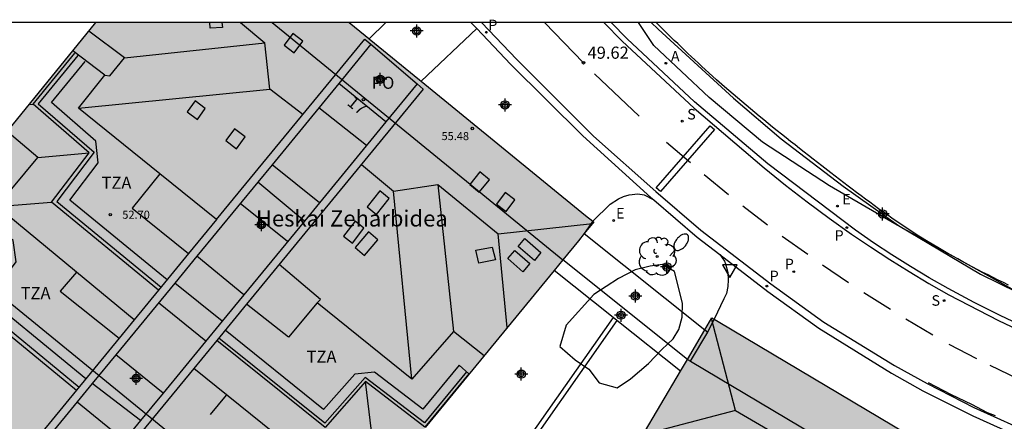
# Model space of a CAD drawing. Units: metres. Extents: x 581344 to 581700, y 4794790 to 4795040.
# Drawn here: x 581424 to 581485, y 4795016 to 4795040 of the extents above; entities that cross this region are included whole.
import ezdxf
from ezdxf.enums import TextEntityAlignment as Align

# ---------------------------------------------------------------- set-up
doc = ezdxf.new("R2010")
doc.units = ezdxf.units.M
doc.header["$MEASUREMENT"] = 0
for name, color, linetype in [('010106', 9, 'Continuous'), ('020204', 9, 'Continuous'), ('020308', 9, 'Continuous'), ('060108', 9, 'Continuous'), ('060113', 4, 'Continuous'), ('060124', 9, 'Continuous'), ('060130', 9, 'Continuous'), ('060133', 9, 'Continuous'), ('060145', 9, 'Continuous'), ('070105', 6, 'Continuous'), ('080104', 9, 'Continuous'), ('080106', 1, 'Continuous'), ('080109', 9, 'Continuous'), ('080110', 9, 'Continuous'), ('080118', 9, 'Continuous'), ('080125', 6, 'Continuous'), ('080201', 9, 'Continuous'), ('080202', 9, 'Continuous'), ('080303', 9, 'Continuous'), ('080304', 9, 'Continuous'), ('080308', 9, 'Continuous'), ('080311', 9, 'Continuous'), ('080315', 9, 'Continuous'), ('100105', 3, 'Continuous'), ('100106', 63, 'Continuous'), ('100202', 3, 'Continuous'), ('200205', 4, 'Continuous'), ('200305', 4, 'Continuous'), ('210201', 9, 'Continuous'), ('210204', 9, 'Continuous'), ('210205', 4, 'Continuous'), ('210301', 9, 'Continuous'), ('210304', 9, 'Continuous'), ('210305', 4, 'Continuous'), ('220205', 1, 'Continuous'), ('220207', 9, 'Continuous'), ('220305', 1, 'Continuous'), ('220307', 9, 'Continuous'), ('250202', 9, 'Continuous'), ('260101', 9, 'Continuous'), ('260205', 9, 'Continuous'), ('990501', 21, 'Continuous'), ('C_Edificios', 5, 'Continuous'), ('Centroides', 1, 'Continuous')]:
    doc.layers.add(name, color=color, linetype=linetype)
doc.layers.add('080111', color=7, linetype='Continuous', lineweight=30)
doc.styles.add('ARIAL', font='arial.ttf', dxfattribs={"height": 1})
doc.styles.add('ARIALI', font='ariali.ttf', dxfattribs={"height": 1})
doc.styles.add('ROMANS', font='romans__.ttf', dxfattribs={"height": 1})
doc.styles.get("Standard").update_dxf_attribs({"font": 'arial.ttf'})

# ---------------------------------------------------------------- blocks, each defined once
blk = doc.blocks.new('Centroide')
for points in [[(0.402, 0), (-0.402, 0)], [(0, -0.402), (0, 0.402)]]:
    blk.add_lwpolyline(points)
for radius in [0.256, 0.159]:
    blk.add_circle((0, 0), radius)
blk = doc.blocks.new('BloquePortal')
blk.add_circle((0, 0), 0.075)
at = {"flags": 5}
blk.add_attdef('INDICE', text='', height=0.75, dxfattribs=at).set_placement((0, 0), align=Align.MIDDLE_CENTER)
blk = doc.blocks.new('FAREDI')
blk.add_line((0, 0), (0.5, 0))
blk.add_lwpolyline([(0.5, 0, 0.159986), (0.538, -0.117, 0.106322), (0.675, -0.238, 0.071006), (0.858, -0.309, 0.057309), (1.099, -0.337, 0.057309), (1.339, -0.309, 0.071006), (1.522, -0.238, 0.106322), (1.659, -0.117, 0.159986), (1.697, 0, 0.159986), (1.659, 0.117, 0.106322), (1.522, 0.238, 0.071006), (1.339, 0.309, 0.057309), (1.099, 0.337, 0.057309), (0.858, 0.309, 0.071006), (0.675, 0.238, 0.106322), (0.538, 0.117, 0.159986)], format="xyb", close=True)
blk = doc.blocks.new('COTAPU')
blk.add_circle((0, 0), 0.075)
blk = doc.blocks.new('PUNTO')
blk.add_circle((0, 0), 0.075)
blk = doc.blocks.new('ARBOL')
blk.add_circle((0, 0), 0.0587)
for centre, radius, start, end in [((-0.564, 0.381), 0.532, 92.28, 254.58), ((-0.28, 0.855), 0.3, 359.28777, 173.60777), ((0.097, 0.97), 0.21, 23.15651, 160.46651), ((0.438, 0.881), 0.24, 301.57804, 139.32804), ((0.656, 0.288), 0.443, 319.85562, 114.76562), ((-0.091, 0.321), 0.12, 119.14, 310.56), ((0.819, -0.249), 0.383, 235.52754, 62.02753), ((-0.556, -0.339), 0.555, 142.64, 266.54), ((-0.039, -0.384), 0.21, 189.64, 323.88), ((-0.301, -0.676), 0.45, 213.78, 295.32), ((0.299, -0.624), 0.532, 224.67, 0.24)]:
    blk.add_arc(centre, radius, start, end)
blk = doc.blocks.new('PLUVI3')
blk.add_circle((0, 0), 0.055)
blk = doc.blocks.new('ABAS')
blk.add_circle((0, 0), 0.055)
blk = doc.blocks.new('SANEA')
blk.add_circle((0, 0), 0.055)
blk = doc.blocks.new('SETRA')
at = {"linetype": 'Continuous'}
blk.add_lwpolyline([(0.451, 0.26), (-0.45, 0.26), (-0.001, -0.52)], close=True, dxfattribs=at)
blk = doc.blocks.new('REGALU')
blk.add_circle((0, 0), 0.055)
blk = doc.blocks.new('PLUVI1')
blk.add_circle((0, 0), 0.055)
blk = doc.blocks.new('REGELE')
blk.add_circle((0, 0), 0.055)

msp = doc.modelspace()

# ---------------------------------------------------------------- hatches: boundary and pattern name
at = {"layer": '990501'}
for points in [[(581457.788, 4795025.542), (581458.741, 4795026.712), (581459.694, 4795027.882), (581445.537, 4795039.415), (581444.548, 4795040.221), (581428.854, 4795040.221), (581415.476, 4795023.798), (581402.098, 4795007.375), (581426.477, 4794987.403)], [(581467.019, 4795021.947), (581440.377, 4794976.89), (581467.529, 4794960.786), (581494.342, 4795005.712)]]:
    msp.add_hatch(color=256, dxfattribs=at).paths.add_polyline_path(points, flags=0)

# ---------------------------------------------------------------- linework, layer by layer
at = {"layer": '010106', "flags": 128}
msp.add_lwpolyline([(581344.196, 4794790.23), (581694.186, 4794790.222), (581694.191, 4795040.215), (581344.201, 4795040.223)], close=True, dxfattribs=at)
at = {"layer": '060108', "flags": 128}
for points in [[(581452.089, 4795040.221), (581452.446, 4795039.847)], [(581489.5, 4795019.904), (581484.873, 4795022.083), (581483.251, 4795022.895), (581481.654, 4795023.753), (581480.476, 4795024.425), (581479.313, 4795025.123), (581478.165, 4795025.845), (581477.033, 4795026.592), (581475.918, 4795027.364), (581470.478, 4795031.477), (581465.933, 4795035.32), (581461.755, 4795039.213), (581460.764, 4795040.22)], [(581463.411, 4795029.242), (581466.093, 4795026.947), (581467.495, 4795025.868)], [(581465.498, 4795019.374), (581457.776, 4795025.527)]]:
    msp.add_lwpolyline(points, dxfattribs=at)
at = {"layer": '060113', "flags": 128}
for points in [[(581452.446, 4795039.847), (581454.542, 4795037.65), (581459.012, 4795033.218), (581463.237, 4795029.391), (581463.411, 4795029.242)], [(581452.747, 4795040.221), (581454.928, 4795037.939), (581459.683, 4795033.18), (581463.531, 4795029.759), (581466.318, 4795027.38), (581470.663, 4795024.042), (581473.937, 4795021.678), (581478.325, 4795018.99), (581480.353, 4795017.875), (581483.248, 4795016.398), (581487.19, 4795014.618)], [(581460.321, 4795040.22), (581461.448, 4795039.066), (581465.918, 4795034.922), (581470.247, 4795031.228), (581471.568, 4795030.16), (581472.912, 4795029.121), (581474.278, 4795028.111), (581475.665, 4795027.131), (581476.842, 4795026.334), (581478.032, 4795025.559), (581479.237, 4795024.806), (581480.455, 4795024.074), (581481.686, 4795023.365), (581484.766, 4795021.778), (581489.353, 4795019.624)], [(581467.495, 4795025.868), (581470.475, 4795023.575), (581473.63, 4795021.313), (581478.138, 4795018.517), (581480.078, 4795017.431), (581483.169, 4795015.885), (581487.196, 4795014.062), (581492.743, 4795011.715), (581498.554, 4795009.352), (581501.57, 4795008.283), (581506.739, 4795006.629), (581511.404, 4795005.345), (581515.936, 4795004.409), (581520.235, 4795003.691), (581524.759, 4795003.153), (581530.498, 4795002.619), (581533.569, 4795002.413), (581536.541, 4795002.287)]]:
    msp.add_lwpolyline(points, dxfattribs=at)
at = {"layer": '060124', "flags": 128}
msp.add_lwpolyline([(581465.685, 4795019.259), (581466.769, 4795021.055)], dxfattribs=at)
at = {"layer": '060130', "flags": 128}
for points in [[(581446.827, 4795040.221), (581445.785, 4795039.213)], [(581452.446, 4795039.847), (581449.013, 4795036.583)], [(581463.259, 4795040.22), (581463.686, 4795039.809), (581468.348, 4795035.54), (581471.298, 4795033.018), (581475.136, 4795030.09), (581478.579, 4795027.662), (581483.651, 4795024.659), (581489.289, 4795021.895), (581498.934, 4795017.771), (581502.166, 4795016.583), (581508.422, 4795014.558), (581514.052, 4795012.946), (581517.09, 4795012.348), (581517.206, 4795013.007)], [(581459.647, 4795027.921), (581460.717, 4795028.99), (581461.224, 4795029.315), (581461.547, 4795029.453), (581461.884, 4795029.55), (581462.434, 4795029.624), (581462.817, 4795029.558), (581463.411, 4795029.242)], [(581459.647, 4795027.921), (581459.107, 4795027.161)], [(581459.107, 4795027.161), (581466.581, 4795021.205)], [(581467.495, 4795025.868), (581467.789, 4795025.445), (581467.856, 4795025.29), (581467.997, 4795024.758), (581468.024, 4795024.306), (581467.994, 4795023.88), (581467.91, 4795023.462), (581467.757, 4795023.123), (581467.153, 4795021.867)], [(581466.769, 4795021.055), (581467.153, 4795021.867)]]:
    msp.add_lwpolyline(points, dxfattribs=at)
at = {"layer": '060133', "flags": 128}
msp.add_lwpolyline([(581466.912, 4795033.836), (581467.176, 4795033.606), (581463.827, 4795029.772), (581463.563, 4795030.002)], close=True, dxfattribs=at)
at = {"layer": '060145', "flags": 128}
msp.add_lwpolyline([(581466.581, 4795021.205), (581466.769, 4795021.055)], dxfattribs=at)
at = {"layer": '070105', "flags": 128}
for points in [[(581485.394, 4795023.978), (581485.075, 4795024.132), (581484.755, 4795024.287), (581484.437, 4795024.444), (581484.12, 4795024.603), (581483.803, 4795024.762), (581483.488, 4795024.924), (581483.173, 4795025.087), (581482.86, 4795025.252), (581482.548, 4795025.42), (581482.237, 4795025.589), (581481.928, 4795025.761), (581481.62, 4795025.935), (581481.313, 4795026.111), (581481.008, 4795026.291), (581480.417, 4795026.644), (581479.833, 4795027.009), (581479.551, 4795027.189), (581479.269, 4795027.371), (581478.989, 4795027.555), (581478.711, 4795027.742), (581478.433, 4795027.93), (581478.157, 4795028.12), (581477.881, 4795028.312), (581477.607, 4795028.506), (581477.334, 4795028.701), (581477.062, 4795028.898), (581476.79, 4795029.096), (581476.519, 4795029.295), (581476.25, 4795029.496), (581475.98, 4795029.697), (581475.712, 4795029.9), (581475.444, 4795030.103), (581475.176, 4795030.307), (581474.909, 4795030.512), (581474.642, 4795030.717), (581474.376, 4795030.922), (581473.829, 4795031.345), (581473.283, 4795031.769), (581473.002, 4795031.987), (581472.722, 4795032.206), (581472.443, 4795032.425), (581472.164, 4795032.644), (581471.885, 4795032.864), (581471.607, 4795033.084), (581471.329, 4795033.304), (581471.052, 4795033.526), (581470.775, 4795033.748), (581470.5, 4795033.971), (581470.225, 4795034.195), (581469.95, 4795034.419), (581469.677, 4795034.645), (581469.404, 4795034.871), (581469.132, 4795035.098), (581468.862, 4795035.327), (581468.592, 4795035.556), (581468.323, 4795035.787), (581468.055, 4795036.019), (581467.789, 4795036.252), (581467.304, 4795036.681), (581466.823, 4795037.114), (581466.606, 4795037.311), (581466.39, 4795037.509), (581466.174, 4795037.708), (581465.96, 4795037.907), (581465.746, 4795038.108), (581465.533, 4795038.309), (581465.32, 4795038.51), (581465.108, 4795038.713), (581464.896, 4795038.915), (581464.685, 4795039.119), (581464.474, 4795039.323), (581464.263, 4795039.527), (581464.053, 4795039.732), (581463.844, 4795039.937), (581463.634, 4795040.143), (581463.556, 4795040.22)], [(581460.889, 4795021.971), (581457.243, 4795024.877)], [(581460.889, 4795021.971), (581453.873, 4795011.974)], [(581461.124, 4795021.784), (581460.889, 4795021.971)], [(581461.124, 4795021.784), (581454.117, 4795011.8), (581458.969, 4795008.332)], [(581465.065, 4795018.643), (581461.124, 4795021.784)]]:
    msp.add_lwpolyline(points, dxfattribs=at)
at = {"layer": '080104', "flags": 128}
for points in [[(581439.769, 4795040.221), (581457.788, 4795025.542)], [(581465.496, 4795019.371), (581465.685, 4795019.259)], [(581465.685, 4795019.259), (581492.809, 4795003.143)]]:
    msp.add_lwpolyline(points, dxfattribs=at)
at = {"layer": '080106', "flags": 128}
for points in [[(581436.664, 4795040.221), (581436.695, 4795039.917), (581435.943, 4795039.877), (581435.908, 4795040.221)], [(581441.052, 4795039.546), (581440.52, 4795038.83), (581441.149, 4795038.354), (581441.68, 4795039.07), (581441.052, 4795039.546)], [(581435.005, 4795035.366), (581434.521, 4795034.687), (581435.149, 4795034.229), (581435.632, 4795034.908), (581435.005, 4795035.366)], [(581437.448, 4795033.642), (581436.913, 4795032.912), (581437.565, 4795032.41), (581438.1, 4795033.139), (581437.448, 4795033.642)], [(581452.639, 4795030.98), (581452.01, 4795030.207), (581452.608, 4795029.718), (581453.237, 4795030.491), (581452.639, 4795030.98)], [(581446.437, 4795029.801), (581445.659, 4795028.814), (581446.246, 4795028.341), (581447.024, 4795029.329), (581446.437, 4795029.801)], [(581454.214, 4795029.705), (581453.665, 4795028.979), (581454.264, 4795028.526), (581454.813, 4795029.252), (581454.214, 4795029.705)], [(581444.922, 4795027.93), (581444.204, 4795027.001), (581444.743, 4795026.572), (581445.461, 4795027.501), (581444.922, 4795027.93)], [(581445.751, 4795027.277), (581444.923, 4795026.308), (581445.499, 4795025.809), (581446.327, 4795026.778), (581445.751, 4795027.277)], [(581455.431, 4795026.853), (581456.426, 4795025.999), (581456.018, 4795025.505), (581455.023, 4795026.359), (581455.431, 4795026.853)], [(581452.383, 4795026.129), (581453.411, 4795026.327), (581453.611, 4795025.528), (581452.582, 4795025.33), (581452.383, 4795026.129)], [(581454.797, 4795026.12), (581455.742, 4795025.302), (581455.309, 4795024.791), (581454.364, 4795025.609), (581454.797, 4795026.12)]]:
    msp.add_lwpolyline(points, dxfattribs=at)
at = {"layer": '080109', "flags": 128}
for points in [[(581430.633, 4795038.037), (581428.421, 4795039.689)], [(581437.817, 4795040.221), (581439.323, 4795038.964)], [(581430.633, 4795038.037), (581439.323, 4795038.964)], [(581439.626, 4795036.099), (581439.323, 4795038.964)], [(581429.409, 4795036.964), (581429.729, 4795036.917), (581430.633, 4795038.037)], [(581427.788, 4795034.917), (581439.626, 4795036.099)], [(581441.674, 4795034.526), (581439.626, 4795036.099)], [(581424.727, 4795035.154), (581424.966, 4795035.17)], [(581445.612, 4795032.603), (581442.67, 4795034.95)], [(581425.269, 4795031.872), (581428.433, 4795032.165)], [(581445.306, 4795031.443), (581447.293, 4795029.777)], [(581447.293, 4795029.777), (581450.044, 4795030.192)], [(581450.044, 4795030.192), (581451.017, 4795021.107)], [(581450.044, 4795030.192), (581453.767, 4795027.153)], [(581448.432, 4795018.157), (581447.293, 4795029.777)], [(581422.723, 4795028.829), (581426.114, 4795029.105)], [(581440.729, 4795026.663), (581437.804, 4795029.031)], [(581453.767, 4795027.153), (581459.618, 4795027.789)], [(581454.342, 4795021.344), (581453.767, 4795027.153)], [(581442.565, 4795022.882), (581442.768, 4795023.08), (581440.209, 4795025.243)], [(581435.662, 4795020.499), (581432.741, 4795022.872)], [(581468.476, 4795016.215), (581466.998, 4795021.912)], [(581445.934, 4795014.942), (581445.559, 4795018.002)], [(581430.616, 4795014.362), (581427.689, 4795016.728)], [(581468.476, 4795016.215), (581462.735, 4795014.701)], [(581468.476, 4795016.215), (581472.59, 4795013.812)]]:
    msp.add_lwpolyline(points, dxfattribs=at)
at = {"layer": '080110', "flags": 128}
for points in [[(581436.335, 4795028.031), (581445.517, 4795039.2), (581445.897, 4795038.875)], [(581432.822, 4795030.861), (581427.788, 4795034.917), (581429.409, 4795036.964), (581427.426, 4795038.468)], [(581445.897, 4795038.875), (581443.903, 4795036.449)], [(581445.897, 4795038.875), (581448.757, 4795036.428)], [(581432.745, 4795023.664), (581426.114, 4795029.105), (581428.433, 4795032.165), (581424.966, 4795035.17), (581427.549, 4795038.328)], [(581448.757, 4795036.428), (581449.137, 4795036.103), (581438.19, 4795022.788)], [(581443.903, 4795036.449), (581439.77, 4795031.422)], [(581446.824, 4795034.077), (581443.903, 4795036.449)], [(581448.757, 4795036.428), (581446.824, 4795034.077)], [(581446.824, 4795034.077), (581442.705, 4795029.066)], [(581427.666, 4795024.766), (581422.723, 4795028.829), (581425.269, 4795031.872), (581423.359, 4795033.475)], [(581439.77, 4795031.422), (581438.879, 4795030.338)], [(581442.705, 4795029.066), (581439.77, 4795031.422)], [(581432.822, 4795030.861), (581431.103, 4795028.734), (581434.599, 4795025.92)], [(581436.335, 4795028.031), (581432.822, 4795030.861)], [(581438.879, 4795030.338), (581435.114, 4795025.759)], [(581441.774, 4795027.934), (581438.879, 4795030.338)], [(581419.666, 4795028.942), (581423.236, 4795025.998), (581420.955, 4795022.976), (581427.652, 4795017.47)], [(581442.705, 4795029.066), (581441.774, 4795027.934)], [(581436.335, 4795028.031), (581434.599, 4795025.92)], [(581441.774, 4795027.934), (581438.025, 4795023.374)], [(581434.599, 4795025.92), (581432.745, 4795023.664)], [(581435.114, 4795025.759), (581433.737, 4795024.084)], [(581438.025, 4795023.374), (581435.114, 4795025.759)], [(581427.666, 4795024.766), (581426.652, 4795023.601), (581430.29, 4795020.679)], [(581431.237, 4795021.83), (581427.666, 4795024.766)], [(581433.737, 4795024.084), (581430.096, 4795019.655)], [(581436.68, 4795021.738), (581433.737, 4795024.084)], [(581432.745, 4795023.664), (581431.237, 4795021.83)], [(581438.025, 4795023.374), (581436.68, 4795021.738)], [(581438.19, 4795022.788), (581436.344, 4795020.542)], [(581452.902, 4795019.59), (581451.017, 4795021.107), (581448.432, 4795018.157), (581442.565, 4795022.882), (581440.794, 4795020.757), (581438.19, 4795022.788)], [(581431.237, 4795021.83), (581430.29, 4795020.679)], [(581436.68, 4795021.738), (581433.017, 4795017.283)], [(581430.29, 4795020.679), (581427.652, 4795017.47)], [(581436.344, 4795020.542), (581434.914, 4795018.803)], [(581451.976, 4795018.463), (581451.954, 4795018.483), (581449.241, 4795015.18), (581445.559, 4795018.002), (581443.067, 4795015.157), (581436.344, 4795020.542)], [(581430.096, 4795019.655), (581428.635, 4795017.878)], [(581433.017, 4795017.283), (581430.096, 4795019.655)], [(581434.914, 4795018.803), (581431.368, 4795014.49)], [(581447.83, 4795013.413), (581445.934, 4795014.942), (581443.425, 4795011.965), (581434.914, 4795018.803)], [(581428.635, 4795017.878), (581424.991, 4795013.446)], [(581431.62, 4795015.584), (581428.635, 4795017.878)], [(581427.652, 4795017.47), (581424.641, 4795013.808)], [(581433.017, 4795017.283), (581431.62, 4795015.584)], [(581431.62, 4795015.584), (581427.895, 4795011.053)]]:
    msp.add_lwpolyline(points, dxfattribs=at)
at = {"layer": '080111', "flags": 128}
for points in [[(581421.238, 4795030.871), (581428.854, 4795040.221)], [(581444.548, 4795040.221), (581445.537, 4795039.415), (581445.757, 4795039.236)], [(581445.757, 4795039.236), (581445.785, 4795039.213)], [(581445.785, 4795039.213), (581448.899, 4795036.676)], [(581448.899, 4795036.676), (581449.013, 4795036.583)], [(581449.013, 4795036.583), (581459.193, 4795028.29)], [(581459.193, 4795028.29), (581459.647, 4795027.921)], [(581459.647, 4795027.921), (581459.694, 4795027.882), (581459.107, 4795027.161)], [(581459.107, 4795027.161), (581458.741, 4795026.712), (581457.788, 4795025.542)], [(581457.776, 4795025.527), (581457.243, 4795024.877)], [(581457.788, 4795025.542), (581457.776, 4795025.527)], [(581457.243, 4795024.877), (581449.26, 4795015.153)], [(581466.581, 4795021.205), (581467.019, 4795021.947), (581467.153, 4795021.867)], [(581467.153, 4795021.867), (581467.402, 4795021.719)], [(581467.402, 4795021.719), (581494.129, 4795005.838)], [(581465.498, 4795019.374), (581466.581, 4795021.205)], [(581465.065, 4795018.643), (581465.496, 4795019.371)], [(581465.496, 4795019.371), (581465.498, 4795019.374)], [(581458.969, 4795008.332), (581465.065, 4795018.643)]]:
    msp.add_lwpolyline(points, dxfattribs=at)
at = {"layer": '080118', "flags": 128}
msp.add_lwpolyline([(581418.239, 4795027.191), (581420.131, 4795025.641), (581440.882, 4795008.731), (581442.777, 4795007.257)], dxfattribs=at)
at = {"layer": '080125', "flags": 128}
for points in [[(581433.265, 4795024.297), (581427.244, 4795029.238), (581428.99, 4795031.543), (581428.852, 4795032.887), (581426.105, 4795035.267), (581428.184, 4795037.809)], [(581428.23, 4795018.174), (581422.184, 4795023.114), (581423.915, 4795025.408), (581423.739, 4795026.726), (581420.862, 4795029.098), (581423.049, 4795031.837), (581422.441, 4795032.347)], [(581451.954, 4795018.483), (581451.358, 4795019.026), (581449.109, 4795016.288), (581446.106, 4795018.589), (581444.89, 4795018.461), (581442.966, 4795016.264), (581436.865, 4795021.176)], [(581435.957, 4795015.956), (581436.945, 4795017.171)]]:
    msp.add_lwpolyline(points, dxfattribs=at)
at = {"layer": '100105', "flags": 128}
for points in [[(581427.73, 4795038.18), (581425.29, 4795035.198), (581428.751, 4795032.198), (581426.435, 4795029.143), (581432.892, 4795023.844)], [(581422.551, 4795032.255), (581419.965, 4795029.014), (581423.578, 4795026.035), (581421.298, 4795023.014), (581427.813, 4795017.666)], [(581451.812, 4795018.612), (581449.209, 4795015.443), (581445.532, 4795018.262), (581443.043, 4795015.42), (581436.468, 4795020.693)]]:
    msp.add_lwpolyline(points, dxfattribs=at)
at = {"layer": '100106', "flags": 128}
for points in [[(581525.331, 4795040.219), (581521.489, 4795028.752), (581521.211, 4795024.35), (581520.839, 4795020.742), (581519.897, 4795019.054), (581518.405, 4795017.819), (581514.013, 4795020.485), (581511.37, 4795020.744), (581508.985, 4795020.462), (581505.433, 4795019.746), (581502.629, 4795019.5), (581498.268, 4795019.778), (581494.991, 4795020.49), (581490.45, 4795021.73), (581485.607, 4795023.72), (581478.347, 4795027.773), (581474.295, 4795030.109), (581470.154, 4795032.821), (581466.85, 4795035.585), (581463.415, 4795038.808), (581462.47, 4795040.22)], [(581464.698, 4795024.81), (581463.959, 4795025.257), (581463.189, 4795025.152), (581462.269, 4795024.912), (581461.238, 4795024.375), (581459.709, 4795023.384), (581457.982, 4795021.486), (581457.589, 4795020.167), (581458.543, 4795019.342), (581459.388, 4795018.762), (581460.037, 4795017.914), (581461.145, 4795017.624), (581461.966, 4795018.167), (581463.077, 4795019.124), (581463.904, 4795019.992), (581464.609, 4795020.639), (581464.964, 4795021.215), (581465.173, 4795021.998), (581465.2, 4795022.855), (581464.698, 4795024.81)]]:
    msp.add_lwpolyline(points, dxfattribs=at)
at = {"layer": '260101', "flags": 128}
for points in [[(581456.644, 4795040.22), (581459.06, 4795037.73)], [(581459.745, 4795037.048), (581462.501, 4795034.417)], [(581464.209, 4795032.821), (581465.679, 4795031.551)], [(581466.536, 4795030.811), (581468.043, 4795029.587)], [(581468.923, 4795028.873), (581470.467, 4795027.696)], [(581471.367, 4795027.009), (581472.947, 4795025.879)], [(581473.868, 4795025.22), (581475.481, 4795024.139)], [(581476.422, 4795023.509), (581478.067, 4795022.477)], [(581479.027, 4795021.876), (581480.703, 4795020.895)], [(581481.68, 4795020.323), (581483.409, 4795019.439)], [(581484.235, 4795019.013), (581485.986, 4795018.163)], [(581480.414, 4795017.95), (581481.832, 4795017.208), (581483.085, 4795016.6), (581484.074, 4795016.094), (581484.556, 4795015.904)]]:
    msp.add_lwpolyline(points, dxfattribs=at)

# ---------------------------------------------------------------- block references
at = {"layer": '020204'}
msp.add_blockref('COTAPU', (581459.06, 4795037.73, 49.623), dxfattribs=at)
at = {"layer": '080201', "rotation": 359.9987685839998}
for p in [(581452.172, 4795033.663, 55.484), (581429.745, 4795028.328, 52.7)]:
    msp.add_blockref('PUNTO', p, dxfattribs=at)
at = {"layer": '080202', "rotation": 359.9987685839998}
msp.add_blockref('BloquePortal', (581445.433, 4795035.454), dxfattribs=at)
at = {"layer": '100202'}
msp.add_blockref('ARBOL', (581463.619, 4795025.746), dxfattribs=at)
at = {"layer": '200205'}
msp.add_blockref('ABAS', (581464.168, 4795037.701, 49.742), dxfattribs=at)
at = {"layer": '210201'}
msp.add_blockref('PLUVI1', (581472.084, 4795024.803, 50.015), dxfattribs=at)
at = {"layer": '210204'}
for p in [(581465.179, 4795034.116, 49.735), (581481.393, 4795023.015, 50.173)]:
    msp.add_blockref('SANEA', p, dxfattribs=at)
at = {"layer": '210205'}
for p in [(581453.044, 4795039.62, 49.508), (581475.372, 4795027.532, 49.949), (581470.421, 4795023.914, 49.921)]:
    msp.add_blockref('PLUVI3', p, dxfattribs=at)
at = {"layer": '220205'}
msp.add_blockref('REGELE', (581474.787, 4795028.861, 50.071), dxfattribs=at)
at = {"layer": '220207'}
msp.add_blockref('REGALU', (581460.931, 4795027.971, 49.954), dxfattribs=at)
at = {"layer": '250202', "rotation": 50.56906859312385}
msp.add_blockref('FAREDI', (581464.415, 4795025.776), dxfattribs=at)
at = {"layer": '260205'}
msp.add_blockref('SETRA', (581468.122, 4795024.966), dxfattribs=at)
at = {"layer": 'C_Edificios', "rotation": 359.9987685839998}
msp.add_blockref('Centroide', (581439.108, 4795027.711), dxfattribs=at)
at = {"layer": 'Centroides', "rotation": 359.9987685839998}
for p in [(581448.735, 4795039.698), (581446.475, 4795036.708), (581454.199, 4795035.123), (581477.587, 4795028.379), (581464.229, 4795025.1), (581462.274, 4795023.291), (581461.384, 4795022.111), (581431.352, 4795018.202), (581455.207, 4795018.462)]:
    msp.add_blockref('Centroide', p, dxfattribs=at)

# ---------------------------------------------------------------- texts
at = {"layer": '020308'}
msp.add_text('49.62', height=0.75, dxfattribs=at).set_placement((581459.31, 4795037.98))
at = {"layer": '080303', "style": 'ARIAL'}
for s, p in [('55.48', (581450.266, 4795032.946)), ('52.70', (581430.495, 4795028.078))]:
    msp.add_text(s, height=0.5, rotation=359.99877, dxfattribs=at).set_placement(p)
at = {"layer": '080304', "style": 'ARIALI'}
msp.add_text('Heskai Zeharbidea', height=1, dxfattribs=at).set_placement((581438.77, 4795027.598))
at = {"layer": '080308', "style": 'ARIALI'}
msp.add_text('17', height=0.75, rotation=320.69877, dxfattribs=at).set_placement((581444.368, 4795035.161))
at = {"layer": '080311', "style": 'ARIAL'}
for p in [(581429.208, 4795029.931), (581424.198, 4795023.102), (581441.908, 4795019.171)]:
    msp.add_text('TZA', height=0.75, rotation=359.99877, dxfattribs=at).set_placement(p)
at = {"layer": '080315', "style": 'ARIAL'}
msp.add_text('PO', height=0.75, rotation=359.99877, dxfattribs=at).set_placement((581445.938, 4795036.121))
at = {"layer": '200305', "style": 'ROMANS'}
msp.add_text('A', height=0.65, dxfattribs=at).set_placement((581464.475, 4795037.813))
at = {"layer": '210301', "style": 'ROMANS'}
msp.add_text('P', height=0.65, dxfattribs=at).set_placement((581471.531, 4795024.955))
at = {"layer": '210304', "style": 'ROMANS'}
for p in [(581465.485, 4795034.222), (581480.616, 4795022.696)]:
    msp.add_text('S', height=0.65, dxfattribs=at).set_placement(p)
at = {"layer": '210305', "style": 'ROMANS'}
for p in [(581453.164, 4795039.747), (581474.613, 4795026.722), (581470.591, 4795024.214)]:
    msp.add_text('P', height=0.65, dxfattribs=at).set_placement(p)
at = {"layer": '220305', "style": 'ROMANS'}
msp.add_text('E', height=0.65, dxfattribs=at).set_placement((581475.093, 4795028.967))
at = {"layer": '220307', "style": 'ROMANS'}
msp.add_text('E', height=0.65, dxfattribs=at).set_placement((581461.077, 4795028.093))

doc.saveas('drawing.dxf')
